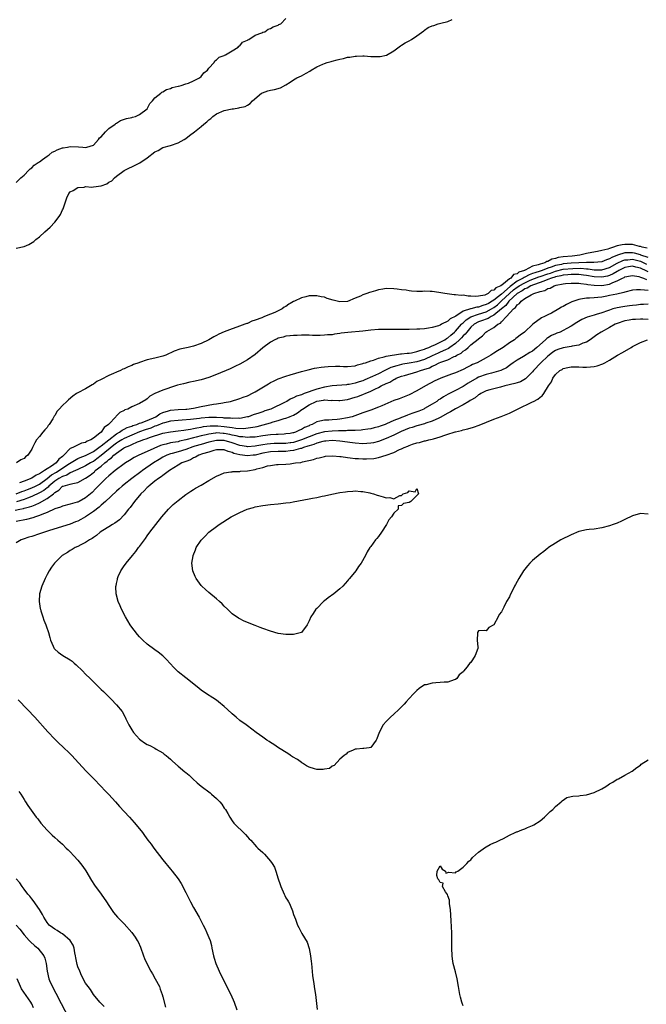
# Model space of a CAD drawing. Units: inches. Extents: x 2502000 to 2505000, y 1485000 to 1488000.
# Drawn here: x 2503456 to 2503619, y 1487108 to 1487364 of the extents above; entities that cross this region are included whole.
import ezdxf

# ---------------------------------------------------------------- set-up
doc = ezdxf.new("R2010")
doc.units = ezdxf.units.IN
doc.header["$MEASUREMENT"] = 0
doc.layers.add('LD25021485_10ft', color=110, linetype='Continuous')

msp = doc.modelspace()

# ---------------------------------------------------------------- linework, layer by layer
at = {"layer": 'LD25021485_10ft'}
for points, elevation in [([(2503455, 1487321.81), (2503456.18, 1487323), (2503457, 1487323.75), (2503458.25, 1487325), (2503458.6, 1487325.4), (2503459, 1487325.63), (2503459.67, 1487326.33), (2503460.7, 1487327), (2503461, 1487327.24), (2503461.79, 1487327.79), (2503463, 1487328.7), (2503463.5, 1487329), (2503464.31, 1487329.69), (2503465, 1487329.99), (2503465.65, 1487330.35), (2503467, 1487330.79), (2503467.17, 1487330.83), (2503468.3, 1487331), (2503469, 1487331.15), (2503471.13, 1487331.12), (2503472.24, 1487331), (2503473.06, 1487330.94), (2503473.28, 1487331), (2503475, 1487331.55), (2503476.33, 1487333), (2503476.58, 1487333.42), (2503477, 1487333.71), (2503478.15, 1487335), (2503479, 1487335.84), (2503480.66, 1487337), (2503480.82, 1487337.18), (2503481, 1487337.26), (2503482.07, 1487337.93), (2503483.58, 1487338.42), (2503485, 1487338.75), (2503485.19, 1487338.81), (2503485.91, 1487339), (2503487, 1487339.48), (2503488.99, 1487340.99), (2503489.64, 1487342.36), (2503490.36, 1487343), (2503491, 1487343.78), (2503492.53, 1487345), (2503492.75, 1487345.25), (2503493, 1487345.34), (2503494, 1487346), (2503495, 1487346.27), (2503495.49, 1487346.51), (2503497, 1487346.81), (2503497.13, 1487346.87), (2503497.77, 1487347), (2503499, 1487347.46), (2503499.67, 1487347.67), (2503501, 1487348.24), (2503502.56, 1487349), (2503503, 1487349.39), (2503503.68, 1487350.32), (2503504.61, 1487351), (2503505, 1487351.51), (2503506.36, 1487353), (2503506.56, 1487353.44), (2503507, 1487353.65), (2503507.64, 1487354.36), (2503509, 1487354.85), (2503509.08, 1487354.91), (2503509.35, 1487355), (2503511, 1487356.05), (2503512.6, 1487357), (2503512.76, 1487357.24), (2503513, 1487357.36), (2503513.71, 1487358.29), (2503515, 1487358.83), (2503515.09, 1487358.91), (2503515.38, 1487359), (2503517, 1487360.1), (2503518.71, 1487360.71), (2503519, 1487360.85), (2503519.54, 1487361), (2503520.38, 1487361.62), (2503521, 1487361.83), (2503521.71, 1487362.29), (2503523, 1487362.67), (2503523.18, 1487362.82), (2503523.68, 1487363), (2503525, 1487364.46)], 7320), ([(2503455, 1487304.8), (2503457, 1487305.23), (2503458.26, 1487305.74), (2503459.53, 1487306.47), (2503460.08, 1487307), (2503461, 1487307.72), (2503462.37, 1487309), (2503463.78, 1487310.22), (2503465, 1487311.56), (2503466.13, 1487313), (2503466.46, 1487313.54), (2503467, 1487314.69), (2503467.16, 1487315), (2503468.11, 1487317.89), (2503468.66, 1487319), (2503469, 1487319.37), (2503469.77, 1487319.77), (2503471, 1487320.54), (2503472.66, 1487320.66), (2503473, 1487320.75), (2503474.65, 1487320.65), (2503475, 1487320.68), (2503477, 1487320.96), (2503478.5, 1487321.5), (2503479, 1487321.9), (2503479.77, 1487322.23), (2503480.49, 1487323), (2503481, 1487323.5), (2503483, 1487324.97), (2503484.35, 1487325.65), (2503485, 1487325.93), (2503487.03, 1487326.97), (2503489, 1487328.23), (2503491, 1487329.8), (2503491.83, 1487330.17), (2503493, 1487330.95), (2503495, 1487331.44), (2503497, 1487332.1), (2503498.54, 1487333), (2503499, 1487333.29), (2503499.95, 1487334.05), (2503501.27, 1487335), (2503503, 1487336.41), (2503503.69, 1487337), (2503504.44, 1487337.56), (2503505, 1487338.13), (2503505.53, 1487338.47), (2503505.99, 1487339), (2503507, 1487339.67), (2503509, 1487340.49), (2503511, 1487340.93), (2503511.4, 1487341), (2503512.81, 1487341.19), (2503513, 1487341.27), (2503514.41, 1487341.59), (2503515, 1487341.94), (2503515.69, 1487342.31), (2503516.36, 1487343), (2503518.69, 1487345), (2503518.87, 1487345.13), (2503520.33, 1487345.67), (2503521, 1487345.82), (2503522.01, 1487345.99), (2503523.6, 1487346.4), (2503525, 1487347.17), (2503526.08, 1487347.88), (2503527, 1487348.48), (2503527.86, 1487349), (2503529, 1487349.55), (2503530.24, 1487350.24), (2503531.23, 1487350.77), (2503531.56, 1487351), (2503533, 1487351.83), (2503534.58, 1487352.58), (2503535, 1487352.77), (2503535.66, 1487353), (2503536.72, 1487353.28), (2503537, 1487353.38), (2503538.32, 1487353.68), (2503539, 1487353.9), (2503539.93, 1487354.07), (2503541, 1487354.37), (2503541.59, 1487354.41), (2503543, 1487354.67), (2503543.34, 1487354.66), (2503545, 1487354.71), (2503545.3, 1487354.7), (2503547, 1487354.54), (2503547.44, 1487354.56), (2503549, 1487354.53), (2503549.42, 1487354.58), (2503551.07, 1487354.93), (2503553, 1487355.99), (2503554.71, 1487357.29), (2503555, 1487357.46), (2503555.91, 1487358.09), (2503557, 1487358.63), (2503557.62, 1487359), (2503559, 1487359.89), (2503560.76, 1487361.24), (2503561, 1487361.37), (2503561.96, 1487362.04), (2503563, 1487362.5), (2503563.36, 1487362.64), (2503564.51, 1487363), (2503565.2, 1487363.2), (2503567, 1487363.65), (2503568.18, 1487364.18)], 7310), ([(2503618.74, 1487304.74), (2503617.49, 1487305), (2503617, 1487305.18), (2503616.79, 1487305.21), (2503615, 1487305.71), (2503613, 1487305.72), (2503612.32, 1487305.68), (2503611, 1487305.34), (2503610.7, 1487305.3), (2503609.99, 1487305), (2503609, 1487304.72), (2503608.56, 1487304.56), (2503607, 1487304.13), (2503605.89, 1487303.89), (2503603.48, 1487303.48), (2503603, 1487303.42), (2503601.33, 1487303), (2503599.26, 1487302.74), (2503597, 1487302.5), (2503595.67, 1487302.33), (2503595, 1487302.12), (2503594.04, 1487301.96), (2503593, 1487301.35), (2503592.69, 1487301.31), (2503592.22, 1487301), (2503591, 1487300.66), (2503590.44, 1487300.44), (2503589, 1487300.12), (2503587.08, 1487299.08), (2503587, 1487299.05), (2503586.92, 1487299), (2503585.47, 1487298.53), (2503585, 1487298.15), (2503584.07, 1487297.93), (2503583.34, 1487297), (2503583, 1487296.79), (2503581.51, 1487295.51), (2503580.81, 1487295), (2503579.51, 1487294.49), (2503579, 1487293.83), (2503578.25, 1487293.75), (2503577.51, 1487293), (2503577, 1487292.75), (2503576.59, 1487292.59), (2503575, 1487292.31), (2503574.25, 1487292.25), (2503573, 1487292.35), (2503572.33, 1487292.33), (2503571, 1487292.55), (2503570.5, 1487292.5), (2503569, 1487292.68), (2503568.67, 1487292.67), (2503566.89, 1487292.89), (2503566.25, 1487293), (2503565.21, 1487293.21), (2503564.73, 1487293.27), (2503563, 1487293.54), (2503562.48, 1487293.52), (2503561, 1487293.58), (2503560.44, 1487293.56), (2503559, 1487293.56), (2503557.63, 1487293.63), (2503557, 1487293.68), (2503556.17, 1487293.83), (2503555, 1487293.95), (2503553.86, 1487294.14), (2503553, 1487294.23), (2503551, 1487294.27), (2503550.16, 1487294.16), (2503549, 1487293.96), (2503548.27, 1487293.73), (2503547, 1487293.39), (2503546.7, 1487293.3), (2503545.97, 1487293), (2503545, 1487292.65), (2503544.35, 1487292.35), (2503543, 1487291.77), (2503541, 1487290.97), (2503539, 1487290.85), (2503538.27, 1487291), (2503537.26, 1487291.26), (2503535.73, 1487291.73), (2503535, 1487292.04), (2503534.14, 1487292.14), (2503533, 1487292.39), (2503532.36, 1487292.36), (2503531, 1487292.36), (2503530.16, 1487292.16), (2503529, 1487291.91), (2503527.25, 1487291), (2503527, 1487290.89), (2503526.08, 1487290.39), (2503525.78, 1487290.22), (2503525, 1487289.66), (2503524.56, 1487289.44), (2503524.02, 1487289), (2503522.1, 1487288.1), (2503521, 1487287.68), (2503519.43, 1487287), (2503519.1, 1487286.9), (2503518.7, 1487286.7), (2503517, 1487286.09), (2503516.17, 1487285.83), (2503515, 1487285.25), (2503514.81, 1487285.19), (2503514.36, 1487285), (2503512.22, 1487284.22), (2503511, 1487283.82), (2503509, 1487283.04), (2503507.59, 1487282.41), (2503507, 1487282.1), (2503506.24, 1487281.76), (2503505, 1487281.01), (2503503, 1487280.06), (2503501, 1487279.35), (2503499.64, 1487279), (2503497.49, 1487278.51), (2503496, 1487278), (2503493.8, 1487277), (2503493, 1487276.74), (2503491, 1487276.24), (2503489, 1487275.79), (2503487, 1487275.1), (2503486.77, 1487275), (2503485.46, 1487274.54), (2503485, 1487274.3), (2503484.02, 1487273.98), (2503483, 1487273.42), (2503482.67, 1487273.33), (2503482.02, 1487273), (2503481, 1487272.58), (2503480.2, 1487272.2), (2503479, 1487271.72), (2503477, 1487270.65), (2503475.88, 1487270.12), (2503475, 1487269.44), (2503474.69, 1487269.31), (2503473, 1487268.29), (2503471, 1487267.23), (2503470.63, 1487267), (2503469.69, 1487266.31), (2503468.57, 1487265.43), (2503468.14, 1487265), (2503467, 1487263.93), (2503466.17, 1487263), (2503465.57, 1487262.43), (2503465, 1487261.35), (2503464.84, 1487261.16), (2503464.78, 1487261), (2503464.49, 1487260.49), (2503463.53, 1487259), (2503463.29, 1487258.71), (2503463, 1487258.2), (2503462.39, 1487257.61), (2503461.92, 1487257), (2503461, 1487255.86), (2503460.27, 1487255), (2503459.79, 1487254.21), (2503459.23, 1487253), (2503459, 1487252.56), (2503458.01, 1487251), (2503457.4, 1487250.6), (2503457, 1487250.19), (2503456.2, 1487249.8), (2503455.06, 1487249)], 7310), ([(2503455, 1487240.99), (2503456.42, 1487241.58), (2503457, 1487241.77), (2503457.87, 1487242.13), (2503459, 1487242.55), (2503459.96, 1487243), (2503461, 1487243.52), (2503463, 1487244.95), (2503464.1, 1487245.9), (2503465.4, 1487246.6), (2503466.08, 1487247), (2503468.85, 1487248.85), (2503471, 1487250.15), (2503471.59, 1487250.42), (2503473, 1487250.9), (2503475, 1487251.96), (2503476.45, 1487253), (2503476.73, 1487253.27), (2503477, 1487253.42), (2503479, 1487255.03), (2503481, 1487256.58), (2503481.78, 1487257), (2503482.46, 1487257.54), (2503483, 1487257.74), (2503483.81, 1487258.19), (2503485, 1487258.58), (2503485.29, 1487258.71), (2503486.28, 1487259), (2503487, 1487259.29), (2503487.41, 1487259.41), (2503489, 1487260.04), (2503491.24, 1487261), (2503492.27, 1487261.73), (2503493, 1487262.06), (2503494.54, 1487262.54), (2503495, 1487262.7), (2503497, 1487262.9), (2503499, 1487262.98), (2503499.28, 1487263), (2503501, 1487263.23), (2503503, 1487263.63), (2503506.23, 1487264.23), (2503507, 1487264.32), (2503508.63, 1487264.63), (2503509, 1487264.67), (2503510.6, 1487265), (2503513, 1487265.72), (2503513.92, 1487266.08), (2503515, 1487266.46), (2503515.36, 1487266.64), (2503516.18, 1487267), (2503517, 1487267.43), (2503519.63, 1487269), (2503520.44, 1487269.56), (2503521, 1487269.88), (2503521.73, 1487270.27), (2503523, 1487270.83), (2503525, 1487271.51), (2503526.08, 1487271.84), (2503529, 1487272.71), (2503530.78, 1487273.22), (2503532.4, 1487273.6), (2503533, 1487273.68), (2503534.11, 1487273.89), (2503535, 1487273.95), (2503535.95, 1487274.05), (2503537.9, 1487274.1), (2503539, 1487274.11), (2503539.92, 1487274.08), (2503541, 1487274.08), (2503543, 1487274.25), (2503543.54, 1487274.46), (2503545, 1487274.79), (2503545.13, 1487274.87), (2503545.62, 1487275), (2503547, 1487275.56), (2503547.73, 1487275.73), (2503549, 1487276.25), (2503550.54, 1487276.54), (2503551, 1487276.72), (2503554.7, 1487277.3), (2503555, 1487277.3), (2503556.48, 1487277.52), (2503557, 1487277.55), (2503557.63, 1487277.63), (2503559, 1487277.92), (2503559.76, 1487278.24), (2503561, 1487278.54), (2503561.3, 1487278.7), (2503562.12, 1487279), (2503563, 1487279.42), (2503563.69, 1487279.69), (2503565, 1487280.33), (2503566.26, 1487281), (2503566.67, 1487281.33), (2503567, 1487281.49), (2503567.78, 1487282.22), (2503568.74, 1487283), (2503569, 1487283.23), (2503570.61, 1487285), (2503570.78, 1487285.22), (2503571, 1487285.36), (2503571.81, 1487286.19), (2503573, 1487286.98), (2503575, 1487287.68), (2503577, 1487288.25), (2503578.38, 1487289), (2503579, 1487289.37), (2503579.92, 1487290.08), (2503581, 1487291.07), (2503583.02, 1487293), (2503584.07, 1487293.93), (2503585, 1487294.65), (2503585.23, 1487294.77), (2503585.54, 1487295), (2503587, 1487295.8), (2503588.43, 1487296.43), (2503590.67, 1487297.33), (2503591, 1487297.42), (2503593, 1487298.11), (2503593.69, 1487298.31), (2503595, 1487298.82), (2503597, 1487299.3), (2503599.51, 1487299.51), (2503601.55, 1487299.55), (2503603, 1487299.44), (2503603.43, 1487299.43), (2503605, 1487299.17), (2503605.19, 1487299.19), (2503607, 1487299.12), (2503609, 1487299.75), (2503611, 1487300.84), (2503612.45, 1487301.55), (2503613, 1487301.71), (2503613.75, 1487301.75), (2503615, 1487301.89), (2503617, 1487301.38), (2503617.9, 1487301), (2503618.64, 1487300.64)], 7330), ([(2503619, 1487302.34), (2503617.17, 1487303), (2503617.05, 1487303.05), (2503615.51, 1487303.51), (2503615, 1487303.6), (2503613.53, 1487303.53), (2503613, 1487303.54), (2503611.06, 1487302.94), (2503609.61, 1487302.39), (2503609, 1487302.01), (2503608.23, 1487301.77), (2503607, 1487301.27), (2503604.93, 1487301.07), (2503603, 1487301.09), (2503601, 1487301), (2503599, 1487300.86), (2503597, 1487300.67), (2503596.57, 1487300.57), (2503595, 1487300.26), (2503593.81, 1487299.81), (2503593, 1487299.57), (2503591.54, 1487299), (2503591, 1487298.81), (2503589.6, 1487298.4), (2503589, 1487298.17), (2503588.12, 1487297.88), (2503587, 1487297.25), (2503586.81, 1487297.19), (2503586.57, 1487297), (2503585, 1487296.2), (2503583.17, 1487294.83), (2503581, 1487292.85), (2503580.22, 1487292.22), (2503579, 1487291.29), (2503578.54, 1487291), (2503577.55, 1487290.45), (2503577, 1487290.11), (2503576.11, 1487289.89), (2503575, 1487289.48), (2503574.54, 1487289.46), (2503573, 1487289.05), (2503572.95, 1487289.05), (2503571, 1487288.38), (2503569.13, 1487287.13), (2503567.59, 1487286.41), (2503567, 1487285.79), (2503565.38, 1487285), (2503565, 1487284.79), (2503564.64, 1487284.64), (2503563, 1487284.19), (2503561.97, 1487283.97), (2503561, 1487283.85), (2503559.75, 1487283.75), (2503559, 1487283.7), (2503557, 1487283.64), (2503555.63, 1487283.63), (2503551.68, 1487283.68), (2503549.65, 1487283.65), (2503549, 1487283.62), (2503547, 1487283.45), (2503545, 1487283.23), (2503541.09, 1487282.91), (2503539.32, 1487282.68), (2503539, 1487282.61), (2503537.57, 1487282.43), (2503537, 1487282.31), (2503535.77, 1487282.23), (2503535, 1487282.16), (2503533.86, 1487282.14), (2503531.86, 1487282.14), (2503531, 1487282.19), (2503529.84, 1487282.16), (2503529, 1487282.2), (2503527.88, 1487282.12), (2503527, 1487282.13), (2503526.08, 1487281.99), (2503526.02, 1487281.98), (2503525, 1487281.92), (2503524.31, 1487281.69), (2503523, 1487281.41), (2503522.73, 1487281.27), (2503522.13, 1487281), (2503521, 1487280.36), (2503519, 1487278.89), (2503517, 1487277.2), (2503515, 1487275.77), (2503513, 1487274.62), (2503511.9, 1487274.1), (2503510.52, 1487273.48), (2503507, 1487272), (2503505, 1487271.2), (2503503, 1487270.6), (2503501, 1487270.16), (2503500.03, 1487269.97), (2503498.42, 1487269.58), (2503496.82, 1487269.18), (2503495, 1487268.62), (2503494.37, 1487268.37), (2503493, 1487267.93), (2503491, 1487267.06), (2503489.66, 1487266.34), (2503489, 1487265.67), (2503488.6, 1487265.4), (2503487, 1487264.48), (2503485, 1487263.57), (2503483.93, 1487263), (2503483.21, 1487262.79), (2503483, 1487262.65), (2503481.89, 1487262.11), (2503480.89, 1487261.11), (2503480.82, 1487261), (2503479, 1487259.1), (2503478.93, 1487259), (2503477.8, 1487258.2), (2503477.06, 1487257), (2503476.71, 1487256.71), (2503475, 1487255.41), (2503474.36, 1487255), (2503473.37, 1487254.63), (2503473, 1487254.35), (2503471.89, 1487254.11), (2503469.69, 1487253), (2503469, 1487252.71), (2503467.32, 1487251), (2503467.13, 1487250.87), (2503467, 1487250.71), (2503466.05, 1487249.95), (2503465.39, 1487249), (2503464.17, 1487248.17), (2503463, 1487247.48), (2503462.31, 1487247), (2503461, 1487246.18), (2503460.16, 1487245.84), (2503459, 1487245.05), (2503457, 1487244.31), (2503455.84, 1487243.84)], 7320), ([(2503619, 1487298.67), (2503618.3, 1487299), (2503617.38, 1487299.38), (2503617, 1487299.56), (2503615.83, 1487299.83), (2503615, 1487300.1), (2503613.9, 1487299.9), (2503613, 1487299.77), (2503611.45, 1487299), (2503611.18, 1487298.82), (2503611, 1487298.74), (2503609.92, 1487298.08), (2503609, 1487297.69), (2503608.47, 1487297.53), (2503607, 1487297.21), (2503605, 1487297.34), (2503603, 1487297.7), (2503602.23, 1487297.77), (2503601, 1487297.91), (2503600.1, 1487297.9), (2503599, 1487297.92), (2503598.17, 1487297.83), (2503597, 1487297.76), (2503596.4, 1487297.6), (2503595, 1487297.34), (2503594.76, 1487297.24), (2503593.95, 1487297), (2503593, 1487296.6), (2503592.42, 1487296.42), (2503591, 1487295.84), (2503589.27, 1487295.27), (2503588.59, 1487295), (2503587.62, 1487294.38), (2503587, 1487294.2), (2503586.31, 1487293.69), (2503585, 1487293.03), (2503582.9, 1487291), (2503582.11, 1487289.89), (2503581, 1487289.05), (2503579, 1487287.35), (2503578.24, 1487287), (2503577.48, 1487286.52), (2503577, 1487286.38), (2503576, 1487286), (2503575, 1487285.65), (2503573.83, 1487285), (2503573, 1487284.22), (2503571.94, 1487283), (2503571.56, 1487282.44), (2503571, 1487281.98), (2503570.55, 1487281.45), (2503570.08, 1487281), (2503569, 1487280.02), (2503567.56, 1487279), (2503567.24, 1487278.76), (2503566.41, 1487278.41), (2503565, 1487277.74), (2503564.48, 1487277.52), (2503563, 1487276.8), (2503561, 1487275.88), (2503559, 1487275.28), (2503557, 1487274.89), (2503555.38, 1487274.62), (2503555, 1487274.53), (2503553.75, 1487274.25), (2503552.24, 1487273.76), (2503551, 1487273.16), (2503550.88, 1487273.12), (2503550.67, 1487273), (2503549, 1487272.18), (2503547.45, 1487271.45), (2503545.45, 1487270.55), (2503545, 1487270.35), (2503543.97, 1487270.03), (2503543, 1487269.68), (2503541.37, 1487269.37), (2503541, 1487269.33), (2503540.68, 1487269.32), (2503537, 1487269), (2503535, 1487268.7), (2503533, 1487268.18), (2503531.7, 1487267.7), (2503531, 1487267.49), (2503529.77, 1487267), (2503529.19, 1487266.81), (2503529, 1487266.71), (2503527.7, 1487266.3), (2503527, 1487265.9), (2503526.31, 1487265.69), (2503526.08, 1487265.55), (2503525.2, 1487265), (2503524.79, 1487264.79), (2503521.05, 1487263), (2503519.5, 1487262.5), (2503519, 1487262.31), (2503517.93, 1487261.93), (2503516.52, 1487261.48), (2503515.24, 1487261), (2503515, 1487260.94), (2503513, 1487260.58), (2503512.6, 1487260.6), (2503511, 1487260.52), (2503510.59, 1487260.59), (2503509, 1487260.65), (2503508.69, 1487260.69), (2503507, 1487260.81), (2503505, 1487260.81), (2503503, 1487260.62), (2503502.55, 1487260.55), (2503500.25, 1487260.25), (2503498.07, 1487260.07), (2503497, 1487260.04), (2503495, 1487259.85), (2503493.46, 1487259.46), (2503493, 1487259.32), (2503491.38, 1487258.62), (2503491, 1487258.52), (2503489.93, 1487258.07), (2503488.42, 1487257.58), (2503486.96, 1487257.04), (2503485, 1487256.23), (2503483, 1487255.35), (2503482.41, 1487255), (2503481.55, 1487254.45), (2503481, 1487254.13), (2503480.34, 1487253.66), (2503477.06, 1487250.94), (2503475.93, 1487250.07), (2503475, 1487249.38), (2503474.74, 1487249.26), (2503474.29, 1487249), (2503473, 1487248.21), (2503471, 1487247.31), (2503470.38, 1487247), (2503469, 1487246.39), (2503468.14, 1487245.86), (2503467, 1487245.52), (2503466.07, 1487245), (2503465, 1487244.28), (2503463.48, 1487243), (2503463.27, 1487242.73), (2503463, 1487242.55), (2503462.14, 1487241.86), (2503461, 1487241.2), (2503459, 1487240.28), (2503457.88, 1487239.88), (2503457, 1487239.53), (2503455.09, 1487238.91)], 7340), ([(2503454.73, 1487236.73), (2503455.94, 1487237), (2503456.83, 1487237.17), (2503457, 1487237.22), (2503458.44, 1487237.56), (2503459, 1487237.79), (2503459.91, 1487238.09), (2503461, 1487238.63), (2503463, 1487239.74), (2503464.62, 1487241), (2503464.85, 1487241.15), (2503465, 1487241.34), (2503466.07, 1487241.93), (2503467, 1487242.93), (2503467.2, 1487243), (2503469, 1487243.46), (2503469.67, 1487243.67), (2503471, 1487243.89), (2503473, 1487245.03), (2503474.17, 1487245.83), (2503475, 1487246.53), (2503475.27, 1487246.73), (2503475.51, 1487247), (2503477, 1487248.16), (2503477.97, 1487249), (2503478.58, 1487249.42), (2503479, 1487249.86), (2503479.71, 1487250.29), (2503480.34, 1487251), (2503481, 1487251.52), (2503482.84, 1487252.84), (2503483.1, 1487253), (2503484.46, 1487253.54), (2503485, 1487253.83), (2503486.46, 1487254.46), (2503487.27, 1487254.73), (2503487.87, 1487255), (2503489, 1487255.38), (2503489.62, 1487255.62), (2503493, 1487256.72), (2503495, 1487257.09), (2503497, 1487257.3), (2503498.48, 1487257.52), (2503499, 1487257.56), (2503500.19, 1487257.81), (2503501, 1487257.91), (2503501.89, 1487258.11), (2503503, 1487258.31), (2503503.56, 1487258.44), (2503505.33, 1487258.67), (2503507, 1487258.68), (2503507.34, 1487258.66), (2503509, 1487258.48), (2503509.64, 1487258.36), (2503511, 1487258.19), (2503511.96, 1487258.04), (2503514.02, 1487257.98), (2503515.82, 1487258.18), (2503517, 1487258.42), (2503517.5, 1487258.5), (2503519.11, 1487258.89), (2503521, 1487259.45), (2503521.68, 1487259.68), (2503523, 1487260.05), (2503524.55, 1487260.55), (2503525, 1487260.64), (2503525.95, 1487261), (2503526.08, 1487261.05), (2503527, 1487261.44), (2503528.02, 1487261.98), (2503529.13, 1487262.87), (2503529.26, 1487263), (2503531, 1487264.07), (2503532.87, 1487265), (2503533, 1487265.05), (2503534.73, 1487265.27), (2503535, 1487265.35), (2503536.75, 1487265.25), (2503537, 1487265.28), (2503538.77, 1487265.23), (2503539, 1487265.24), (2503541, 1487265.52), (2503543, 1487266.06), (2503543.7, 1487266.29), (2503547, 1487267.65), (2503548.29, 1487268.29), (2503549, 1487268.59), (2503549.75, 1487269), (2503551, 1487269.61), (2503551.98, 1487270.02), (2503553, 1487270.69), (2503553.23, 1487270.77), (2503553.63, 1487271), (2503555, 1487271.52), (2503555.75, 1487271.75), (2503559, 1487272.66), (2503559.89, 1487273), (2503560.77, 1487273.23), (2503562.27, 1487273.73), (2503563, 1487274.13), (2503563.65, 1487274.35), (2503564.74, 1487275), (2503565.2, 1487275.2), (2503567, 1487275.82), (2503568.63, 1487276.63), (2503569, 1487276.76), (2503569.4, 1487277), (2503570.48, 1487277.52), (2503571, 1487278.05), (2503571.62, 1487278.38), (2503572.27, 1487279), (2503573, 1487279.64), (2503574.89, 1487281.11), (2503575, 1487281.26), (2503576.01, 1487281.99), (2503576.92, 1487283), (2503577.14, 1487283.14), (2503579, 1487284.18), (2503580.02, 1487285), (2503580.71, 1487285.29), (2503581, 1487285.64), (2503582.27, 1487287), (2503584.03, 1487289), (2503584.62, 1487289.38), (2503585, 1487290.07), (2503585.6, 1487290.4), (2503586.04, 1487291), (2503587, 1487291.68), (2503588.64, 1487292.64), (2503589, 1487292.8), (2503589.39, 1487293), (2503591, 1487293.51), (2503592.21, 1487293.79), (2503593, 1487294.28), (2503593.59, 1487294.41), (2503594.59, 1487295), (2503595.17, 1487295.17), (2503597, 1487295.52), (2503597.58, 1487295.58), (2503599, 1487295.71), (2503599.69, 1487295.69), (2503601, 1487295.7), (2503601.59, 1487295.59), (2503603, 1487295.47), (2503603.37, 1487295.37), (2503605, 1487295.17), (2503607, 1487295.1), (2503609, 1487295.45), (2503609.87, 1487295.87), (2503611, 1487296.27), (2503612.38, 1487297), (2503612.82, 1487297.18), (2503613, 1487297.3), (2503614.43, 1487297.57), (2503615, 1487297.71), (2503616.6, 1487297.4), (2503617, 1487297.27), (2503617.78, 1487297), (2503618.61, 1487296.61)], 7350), ([(2503619, 1487293.75), (2503618.09, 1487293.91), (2503617, 1487293.93), (2503616.03, 1487293.97), (2503615, 1487293.84), (2503613, 1487293.37), (2503612.75, 1487293.25), (2503610.86, 1487292.86), (2503609, 1487292.45), (2503608.31, 1487292.31), (2503607, 1487292.08), (2503605.94, 1487291.94), (2503605, 1487291.89), (2503603.76, 1487291.76), (2503603, 1487291.78), (2503601.49, 1487291.49), (2503601, 1487291.46), (2503599.18, 1487290.82), (2503597.82, 1487290.18), (2503597, 1487289.65), (2503596.55, 1487289.45), (2503595.84, 1487289), (2503593.92, 1487287.92), (2503593, 1487287.47), (2503592.11, 1487287), (2503591.34, 1487286.66), (2503589.06, 1487285), (2503586.95, 1487283), (2503585.82, 1487282.18), (2503585, 1487281.62), (2503584.66, 1487281.34), (2503584.29, 1487281), (2503583, 1487280.16), (2503581.42, 1487279), (2503581, 1487278.73), (2503579.9, 1487278.1), (2503579, 1487277.49), (2503578.68, 1487277.32), (2503578.21, 1487277), (2503577, 1487276.29), (2503574.6, 1487275), (2503573.46, 1487274.54), (2503573, 1487274.3), (2503572.09, 1487273.91), (2503571, 1487273.31), (2503569, 1487272.4), (2503568.02, 1487272.02), (2503565.24, 1487271), (2503565, 1487270.91), (2503563.69, 1487270.31), (2503561.26, 1487269), (2503559, 1487267.69), (2503557, 1487266.7), (2503554.35, 1487265.65), (2503553, 1487265.18), (2503549.87, 1487263.87), (2503549, 1487263.48), (2503547, 1487262.75), (2503545.74, 1487262.26), (2503545, 1487262.03), (2503544.27, 1487261.73), (2503542.2, 1487261), (2503541, 1487260.69), (2503539, 1487260.36), (2503538.29, 1487260.29), (2503537, 1487260.21), (2503536.13, 1487260.13), (2503535, 1487260.15), (2503533.82, 1487259.82), (2503533, 1487259.7), (2503531.84, 1487259), (2503531.22, 1487258.78), (2503531, 1487258.67), (2503529.82, 1487258.18), (2503529, 1487257.68), (2503528.49, 1487257.51), (2503527.47, 1487257), (2503527, 1487256.85), (2503526.81, 1487256.81), (2503526.08, 1487256.69), (2503525, 1487256.52), (2503524.51, 1487256.51), (2503523, 1487256.43), (2503522.42, 1487256.42), (2503521, 1487256.3), (2503519, 1487256.03), (2503517, 1487255.73), (2503515.66, 1487255.66), (2503515, 1487255.59), (2503513.78, 1487255.78), (2503513, 1487255.79), (2503512.08, 1487256.08), (2503511, 1487256.24), (2503510.4, 1487256.4), (2503509, 1487256.66), (2503508.66, 1487256.66), (2503507, 1487256.78), (2503506.71, 1487256.71), (2503505, 1487256.49), (2503504.3, 1487256.3), (2503503, 1487256.01), (2503501.67, 1487255.67), (2503501, 1487255.52), (2503499, 1487254.96), (2503497.38, 1487254.62), (2503497, 1487254.51), (2503495.66, 1487254.34), (2503495, 1487254.21), (2503493.91, 1487253.91), (2503493, 1487253.72), (2503492.45, 1487253.55), (2503489, 1487251.94), (2503486.78, 1487251), (2503485.56, 1487250.44), (2503484.36, 1487249.64), (2503483.31, 1487249), (2503483, 1487248.79), (2503480.65, 1487247), (2503479, 1487245.66), (2503478.25, 1487245), (2503477, 1487243.79), (2503475.65, 1487242.35), (2503474.67, 1487241.33), (2503474.3, 1487241), (2503473, 1487239.91), (2503471.3, 1487239), (2503471, 1487238.85), (2503470.78, 1487238.78), (2503469, 1487238.28), (2503467, 1487237.77), (2503466.49, 1487237.51), (2503465, 1487237.07), (2503463, 1487236.17), (2503461.62, 1487235.62), (2503461, 1487235.32), (2503459.99, 1487235), (2503459.28, 1487234.72), (2503457.69, 1487234.31), (2503455, 1487233.76)], 7360), ([(2503619, 1487290.24), (2503617.83, 1487290.17), (2503617, 1487290.14), (2503616, 1487290), (2503615, 1487289.93), (2503614.2, 1487289.8), (2503613, 1487289.67), (2503612.42, 1487289.58), (2503611, 1487289.31), (2503609.9, 1487289), (2503609, 1487288.7), (2503608.51, 1487288.51), (2503607, 1487287.99), (2503605.55, 1487287.55), (2503605, 1487287.41), (2503603.16, 1487286.84), (2503601.78, 1487286.22), (2503600.52, 1487285.48), (2503599, 1487284.5), (2503597.93, 1487283.94), (2503597, 1487283.4), (2503596.16, 1487283), (2503595.32, 1487282.68), (2503595, 1487282.57), (2503593.93, 1487282.07), (2503593, 1487281.49), (2503592.7, 1487281.3), (2503592.42, 1487281), (2503590.16, 1487279), (2503589, 1487278.04), (2503588.32, 1487277.68), (2503586.63, 1487276.63), (2503585, 1487275.68), (2503583.98, 1487275), (2503583.42, 1487274.58), (2503583, 1487274.3), (2503582.26, 1487273.74), (2503580.93, 1487273.07), (2503580.75, 1487273), (2503579, 1487272.46), (2503578.32, 1487272.32), (2503577, 1487271.95), (2503575, 1487271.24), (2503574.52, 1487271), (2503572.3, 1487269.7), (2503571, 1487268.87), (2503569, 1487267.81), (2503567.14, 1487266.86), (2503565.86, 1487266.14), (2503565, 1487265.57), (2503564.64, 1487265.36), (2503564.13, 1487265), (2503563, 1487264.29), (2503561, 1487263.11), (2503560.77, 1487263), (2503559.52, 1487262.48), (2503557.9, 1487261.9), (2503557, 1487261.59), (2503556.55, 1487261.45), (2503555.5, 1487261), (2503555, 1487260.82), (2503554.67, 1487260.67), (2503553, 1487259.99), (2503551.13, 1487259.13), (2503550.79, 1487259), (2503549.43, 1487258.57), (2503549, 1487258.4), (2503547.87, 1487258.13), (2503547, 1487257.89), (2503546.25, 1487257.75), (2503545, 1487257.59), (2503544.5, 1487257.5), (2503543, 1487257.46), (2503542.6, 1487257.4), (2503541, 1487257.41), (2503540.63, 1487257.37), (2503539, 1487257.35), (2503538.67, 1487257.33), (2503537, 1487257.27), (2503535, 1487257.06), (2503533, 1487256.58), (2503531, 1487255.82), (2503529.02, 1487254.98), (2503527.52, 1487254.48), (2503527, 1487254.34), (2503526.24, 1487254.24), (2503526.08, 1487254.21), (2503525, 1487254.04), (2503521.98, 1487254.02), (2503521, 1487253.98), (2503520.1, 1487253.9), (2503519, 1487253.72), (2503517.41, 1487253.41), (2503517, 1487253.35), (2503515, 1487253.22), (2503514.74, 1487253.26), (2503513, 1487253.56), (2503511, 1487254.24), (2503509, 1487254.84), (2503507, 1487254.87), (2503505, 1487254.37), (2503503, 1487253.82), (2503501.32, 1487253.32), (2503500.81, 1487253.19), (2503499, 1487252.47), (2503497, 1487251.86), (2503495.44, 1487251.44), (2503495, 1487251.35), (2503494.07, 1487251), (2503493, 1487250.47), (2503492.1, 1487249.9), (2503490.58, 1487249), (2503487.75, 1487247), (2503487.33, 1487246.67), (2503484.98, 1487245), (2503483, 1487243.44), (2503482.47, 1487243), (2503481.73, 1487242.27), (2503481, 1487241.63), (2503478.13, 1487239), (2503477, 1487238.03), (2503476.48, 1487237.52), (2503475, 1487236.37), (2503473, 1487235), (2503471.71, 1487234.29), (2503471, 1487233.92), (2503470.33, 1487233.67), (2503469, 1487233.14), (2503467, 1487232.48), (2503463.34, 1487231.34), (2503461, 1487230.56), (2503459, 1487229.92), (2503458.28, 1487229.72), (2503456.78, 1487229.22), (2503456.27, 1487229), (2503455, 1487228.24)], 7370), ([(2503619, 1487286.29), (2503617.68, 1487286.32), (2503617, 1487286.32), (2503615.72, 1487286.28), (2503615, 1487286.24), (2503614.08, 1487286.08), (2503613, 1487285.91), (2503611, 1487285.24), (2503610.48, 1487285), (2503609, 1487284.16), (2503606.85, 1487283), (2503605.74, 1487282.26), (2503603.97, 1487281), (2503603, 1487280.37), (2503602.08, 1487280.08), (2503601, 1487279.6), (2503599.33, 1487279.33), (2503599, 1487279.23), (2503597, 1487278.92), (2503595.56, 1487278.44), (2503595, 1487278.22), (2503594.26, 1487277.74), (2503593.31, 1487277), (2503593, 1487276.74), (2503591.18, 1487275), (2503589.26, 1487273), (2503589, 1487272.66), (2503587.19, 1487270.81), (2503585.92, 1487270.08), (2503585, 1487269.83), (2503584.4, 1487269.6), (2503581.83, 1487269), (2503580.68, 1487268.68), (2503579, 1487268.29), (2503577.97, 1487267.97), (2503577, 1487267.71), (2503575.58, 1487267), (2503575.24, 1487266.76), (2503575, 1487266.65), (2503574.1, 1487265.9), (2503573, 1487265.31), (2503572.82, 1487265.18), (2503572.48, 1487265), (2503571, 1487264.12), (2503569, 1487263.04), (2503567.73, 1487262.27), (2503567, 1487261.92), (2503565, 1487260.8), (2503564.65, 1487260.65), (2503563, 1487259.85), (2503561.29, 1487259.29), (2503561, 1487259.18), (2503559.31, 1487258.7), (2503559, 1487258.63), (2503557.77, 1487258.23), (2503557, 1487258), (2503554.87, 1487257.13), (2503553, 1487256.21), (2503551, 1487255.33), (2503549, 1487254.57), (2503547.75, 1487254.25), (2503547, 1487254.1), (2503545, 1487253.96), (2503543, 1487254.12), (2503542.24, 1487254.24), (2503539, 1487254.68), (2503537, 1487254.81), (2503535.33, 1487254.67), (2503535, 1487254.67), (2503534.59, 1487254.59), (2503533, 1487254.15), (2503532.21, 1487253.79), (2503531, 1487253.48), (2503530.67, 1487253.33), (2503529.55, 1487253), (2503529, 1487252.79), (2503528.74, 1487252.74), (2503527, 1487252.2), (2503526.13, 1487252.13), (2503526.08, 1487252.13), (2503525, 1487251.97), (2503523, 1487251.96), (2503521, 1487251.86), (2503519, 1487251.5), (2503517, 1487251.05), (2503516.5, 1487251), (2503515, 1487250.81), (2503513, 1487251.08), (2503511.49, 1487251.49), (2503511, 1487251.71), (2503509.97, 1487251.96), (2503509, 1487252.42), (2503507, 1487252.43), (2503506.24, 1487252.24), (2503505, 1487251.83), (2503503.33, 1487251.33), (2503502.39, 1487251), (2503501.54, 1487250.46), (2503501, 1487250.29), (2503500.19, 1487249.81), (2503499, 1487249.4), (2503497.99, 1487249), (2503497, 1487248.41), (2503494.73, 1487247), (2503493, 1487245.77), (2503492.57, 1487245.43), (2503491.9, 1487245), (2503491, 1487244.3), (2503489.39, 1487243), (2503489.2, 1487242.8), (2503489, 1487242.63), (2503488.21, 1487241.79), (2503487.34, 1487241), (2503485.67, 1487239), (2503484.54, 1487237.46), (2503484.16, 1487237), (2503483, 1487235.52), (2503481.76, 1487234.24), (2503480.62, 1487233.38), (2503479.93, 1487233), (2503479, 1487232.4), (2503477.43, 1487231.43), (2503476.76, 1487231), (2503475.84, 1487230.16), (2503475, 1487229.63), (2503474.67, 1487229.34), (2503473.96, 1487229), (2503473, 1487228.35), (2503471.77, 1487227.77), (2503471, 1487227.33), (2503470.24, 1487227), (2503469.5, 1487226.5), (2503469, 1487226.25), (2503468.25, 1487225.75), (2503466.88, 1487225), (2503464.89, 1487223), (2503464.1, 1487221.9), (2503463.54, 1487221), (2503463, 1487220.06), (2503462.45, 1487219), (2503461.59, 1487217), (2503461.04, 1487215), (2503460.94, 1487213), (2503461.22, 1487211.22), (2503461.27, 1487211), (2503461.41, 1487210.59), (2503461.88, 1487209), (2503462.15, 1487208.15), (2503462.65, 1487207), (2503462.72, 1487206.72), (2503463.35, 1487205), (2503463.67, 1487203.67), (2503463.92, 1487203), (2503464.55, 1487201.45), (2503464.71, 1487201), (2503464.83, 1487200.83), (2503465, 1487200.63), (2503465.84, 1487199.84), (2503467.1, 1487199), (2503469, 1487197.9), (2503469.5, 1487197.5), (2503470.06, 1487197), (2503470.57, 1487196.57), (2503472.17, 1487195), (2503473, 1487194.14), (2503474.16, 1487193), (2503475, 1487192.14), (2503477, 1487190.19), (2503477.62, 1487189.62), (2503478.64, 1487188.64), (2503479, 1487188.26), (2503479.65, 1487187.65), (2503481, 1487186.21), (2503482.44, 1487184.44), (2503483.17, 1487183.17), (2503483.23, 1487183), (2503483.42, 1487182.58), (2503484.23, 1487181), (2503485, 1487179.69), (2503485.45, 1487179), (2503487, 1487177.23), (2503487.3, 1487177), (2503488.31, 1487176.31), (2503489, 1487175.9), (2503489.63, 1487175.63), (2503491, 1487174.9), (2503491.29, 1487174.71), (2503493, 1487173.68), (2503493.41, 1487173.41), (2503493.87, 1487173), (2503494.5, 1487172.5), (2503495, 1487172.04), (2503495.56, 1487171.56), (2503497, 1487170.28), (2503498.78, 1487168.78), (2503499, 1487168.58), (2503499.88, 1487167.88), (2503500.79, 1487167), (2503501.96, 1487165.96), (2503503, 1487165.09), (2503505.32, 1487163.32), (2503505.71, 1487163), (2503507, 1487161.82), (2503507.81, 1487161), (2503508.36, 1487160.36), (2503509, 1487159.36), (2503509.28, 1487159), (2503509.93, 1487157.93), (2503510.45, 1487157), (2503511, 1487156.09), (2503511.48, 1487155.47), (2503511.9, 1487155), (2503514.01, 1487153), (2503514.5, 1487152.5), (2503515, 1487151.87), (2503515.42, 1487151.42), (2503515.85, 1487151), (2503517.33, 1487149.33), (2503517.68, 1487149), (2503519, 1487147.84), (2503519.4, 1487147.4), (2503521, 1487145.61), (2503521.41, 1487145), (2503522.01, 1487144.01), (2503522.41, 1487143), (2503523, 1487141), (2503523.51, 1487139.51), (2503523.66, 1487139), (2503524.5, 1487137), (2503524.69, 1487136.69), (2503525, 1487136.04), (2503525.42, 1487135.42), (2503525.62, 1487135), (2503526.08, 1487134.23), (2503526.13, 1487134.13), (2503526.71, 1487132.71), (2503527, 1487131.73), (2503527.45, 1487130.55), (2503527.98, 1487129), (2503528.37, 1487128.37), (2503529.16, 1487126.84), (2503530.55, 1487124.55), (2503531, 1487122.9), (2503531.35, 1487121), (2503531.56, 1487119.56), (2503531.6, 1487119), (2503531.93, 1487115.93), (2503532.26, 1487113.74), (2503532.43, 1487112.43), (2503532.64, 1487111), (2503533.09, 1487107.09)], 7380), ([(2503619, 1487235.67), (2503617, 1487235.84), (2503615, 1487235.28), (2503614.48, 1487235), (2503613.46, 1487234.54), (2503613, 1487234.31), (2503612.08, 1487233.92), (2503611, 1487233.39), (2503610.71, 1487233.29), (2503609.98, 1487233), (2503609, 1487232.66), (2503607, 1487232.14), (2503605, 1487231.83), (2503603.68, 1487231.68), (2503603, 1487231.62), (2503601, 1487231.17), (2503599, 1487230.3), (2503596.4, 1487229), (2503595, 1487228.15), (2503593.2, 1487227), (2503593, 1487226.85), (2503591.97, 1487226.03), (2503591, 1487225.31), (2503589, 1487223.66), (2503588.33, 1487223), (2503587.71, 1487222.29), (2503586.7, 1487221), (2503585.43, 1487219), (2503585, 1487218.18), (2503584.56, 1487217.44), (2503584.32, 1487217), (2503583.69, 1487215.69), (2503583.22, 1487214.78), (2503583, 1487214.27), (2503582.25, 1487213), (2503581.59, 1487211.59), (2503581.18, 1487210.82), (2503581, 1487210.37), (2503580.36, 1487209.64), (2503580.06, 1487209), (2503579, 1487206.93), (2503577.71, 1487206.29), (2503577, 1487205.44), (2503576.54, 1487205.46), (2503575, 1487205.36), (2503574.74, 1487205), (2503574.77, 1487204.77), (2503574.68, 1487203), (2503574.81, 1487201.19), (2503574.88, 1487201), (2503574.85, 1487200.85), (2503574.08, 1487199), (2503573, 1487197.22), (2503572.86, 1487197.14), (2503572.03, 1487196.03), (2503571.09, 1487194.91), (2503571, 1487194.75), (2503570, 1487194), (2503569.38, 1487193), (2503569, 1487192.74), (2503568.64, 1487192.64), (2503567, 1487192.08), (2503566.1, 1487192.1), (2503565, 1487191.95), (2503563.92, 1487191.92), (2503563, 1487191.85), (2503561.42, 1487191.42), (2503561, 1487191.35), (2503559.57, 1487190.43), (2503559, 1487189.93), (2503558.09, 1487189), (2503557, 1487187.85), (2503556.24, 1487187), (2503555.67, 1487186.33), (2503554.69, 1487185.31), (2503554.32, 1487185), (2503553, 1487183.75), (2503552.13, 1487183), (2503551.58, 1487182.42), (2503551, 1487181.84), (2503550.23, 1487181), (2503549.16, 1487179), (2503548.63, 1487177.37), (2503548.43, 1487177), (2503547, 1487175.08), (2503546.62, 1487175), (2503545.18, 1487174.82), (2503545, 1487174.82), (2503543.32, 1487174.68), (2503543, 1487174.66), (2503542.42, 1487174.42), (2503541, 1487173.77), (2503540.61, 1487173.39), (2503540.1, 1487173), (2503539, 1487172.1), (2503537.55, 1487170.45), (2503537, 1487170.28), (2503536.32, 1487169.68), (2503535, 1487169.46), (2503534.64, 1487169.36), (2503533, 1487169.4), (2503532.45, 1487169.55), (2503531, 1487170.02), (2503530.37, 1487170.37), (2503529.32, 1487171), (2503529.13, 1487171.13), (2503529, 1487171.2), (2503527.96, 1487171.96), (2503526.71, 1487172.71), (2503526.2, 1487173), (2503526.08, 1487173.09), (2503525.52, 1487173.52), (2503523.08, 1487175), (2503521.89, 1487175.89), (2503521, 1487176.4), (2503520.65, 1487176.65), (2503520.07, 1487177), (2503519, 1487177.76), (2503517.29, 1487179), (2503515, 1487180.74), (2503514.68, 1487181), (2503513, 1487182.15), (2503512.05, 1487183), (2503511, 1487183.82), (2503509.81, 1487185), (2503509, 1487185.72), (2503507.5, 1487187), (2503507, 1487187.36), (2503505.98, 1487187.98), (2503504.4, 1487189), (2503503, 1487190), (2503502.43, 1487190.43), (2503500.25, 1487192.25), (2503499, 1487193.17), (2503497, 1487194.75), (2503495.89, 1487195.89), (2503494.95, 1487196.95), (2503493.97, 1487197.97), (2503493, 1487198.92), (2503491.85, 1487199.85), (2503491, 1487200.5), (2503489, 1487201.98), (2503487.88, 1487203), (2503487, 1487203.83), (2503486.45, 1487204.45), (2503485.59, 1487205.59), (2503485, 1487206.39), (2503484.59, 1487207), (2503483.37, 1487209), (2503482.28, 1487211), (2503481.92, 1487211.92), (2503481.44, 1487213), (2503480.93, 1487215), (2503480.86, 1487216.86), (2503480.87, 1487217), (2503480.9, 1487217.1), (2503481, 1487217.66), (2503481.25, 1487218.75), (2503481.28, 1487219), (2503481.48, 1487219.48), (2503482.17, 1487221), (2503482.52, 1487221.48), (2503483, 1487222.3), (2503483.31, 1487222.69), (2503483.5, 1487223), (2503485.13, 1487225), (2503486.03, 1487225.97), (2503486.75, 1487227), (2503487, 1487227.3), (2503488.24, 1487229), (2503488.58, 1487229.42), (2503489, 1487230.03), (2503489.7, 1487231), (2503491.21, 1487233), (2503492.78, 1487235), (2503494.49, 1487237), (2503495, 1487237.52), (2503495.75, 1487238.25), (2503497, 1487239.27), (2503499, 1487240.77), (2503500.32, 1487241.68), (2503501, 1487242.1), (2503501.53, 1487242.47), (2503503, 1487243.27), (2503505, 1487244.43), (2503507, 1487245.55), (2503508, 1487246), (2503509, 1487246.39), (2503510.65, 1487246.65), (2503511, 1487246.73), (2503511.23, 1487246.77), (2503513, 1487246.81), (2503513.16, 1487246.84), (2503515, 1487246.99), (2503517, 1487247.28), (2503517.44, 1487247.44), (2503519, 1487247.8), (2503520.21, 1487248.21), (2503521, 1487248.36), (2503522.59, 1487248.59), (2503523, 1487248.63), (2503525, 1487248.71), (2503526.08, 1487248.81), (2503527, 1487248.9), (2503527.5, 1487249), (2503528.86, 1487249.14), (2503529.28, 1487249.28), (2503532.13, 1487249.87), (2503533, 1487250.23), (2503533.65, 1487250.35), (2503535, 1487250.71), (2503535.25, 1487250.75), (2503537.16, 1487250.84), (2503539, 1487250.66), (2503539.36, 1487250.64), (2503541, 1487250.38), (2503541.65, 1487250.35), (2503543, 1487250.16), (2503543.86, 1487250.14), (2503545, 1487250.06), (2503545.93, 1487250.07), (2503547.83, 1487250.17), (2503549, 1487250.4), (2503551.02, 1487250.98), (2503553, 1487251.71), (2503554.46, 1487252.46), (2503555, 1487252.69), (2503555.65, 1487253), (2503556.65, 1487253.35), (2503557, 1487253.54), (2503557.86, 1487253.86), (2503559, 1487254.2), (2503559.67, 1487254.33), (2503561, 1487254.72), (2503561.24, 1487254.76), (2503562.06, 1487255), (2503563, 1487255.19), (2503563.3, 1487255.3), (2503565, 1487255.74), (2503566.24, 1487256.24), (2503567, 1487256.46), (2503568.63, 1487257), (2503568.93, 1487257.07), (2503569, 1487257.11), (2503570.58, 1487257.42), (2503571, 1487257.57), (2503572.18, 1487257.82), (2503573.72, 1487258.28), (2503575.2, 1487258.8), (2503579, 1487260.41), (2503580.9, 1487261.1), (2503583, 1487261.95), (2503583.73, 1487262.27), (2503585.14, 1487263), (2503589, 1487264.86), (2503589.24, 1487265), (2503590.43, 1487265.57), (2503591, 1487266.1), (2503591.54, 1487266.46), (2503591.93, 1487267), (2503593.16, 1487269), (2503593.91, 1487270.09), (2503594.29, 1487271), (2503595, 1487271.99), (2503596.11, 1487273), (2503596.69, 1487273.31), (2503597, 1487273.54), (2503598.22, 1487273.78), (2503599, 1487273.94), (2503600.04, 1487273.96), (2503601, 1487273.92), (2503602.09, 1487273.91), (2503603, 1487273.87), (2503604.07, 1487273.93), (2503605, 1487274.04), (2503605.82, 1487274.18), (2503607.29, 1487274.71), (2503607.78, 1487275), (2503609, 1487275.67), (2503611.09, 1487277), (2503612.35, 1487277.65), (2503614.6, 1487279), (2503615, 1487279.22), (2503617, 1487280.26), (2503618.85, 1487281)], 7390), ([(2503455.5, 1487187.5), (2503457.9, 1487185), (2503459.77, 1487183), (2503463.16, 1487179.16), (2503465, 1487177.28), (2503466.15, 1487176.15), (2503467, 1487175.38), (2503469, 1487173.42), (2503469.4, 1487173), (2503471.11, 1487171.11), (2503473.1, 1487169), (2503475, 1487167.06), (2503477, 1487164.98), (2503477.95, 1487163.95), (2503479, 1487162.93), (2503480.78, 1487161), (2503481.81, 1487159.81), (2503483, 1487158.48), (2503484.41, 1487157), (2503485, 1487156.31), (2503485.62, 1487155.62), (2503486.15, 1487155), (2503487.72, 1487153), (2503488.27, 1487152.27), (2503489.18, 1487151), (2503489.97, 1487149.97), (2503490.66, 1487149), (2503493, 1487145.95), (2503495, 1487143.5), (2503495.45, 1487143), (2503497, 1487141.03), (2503497.79, 1487139.79), (2503499, 1487137.45), (2503500.21, 1487135), (2503501, 1487133.54), (2503502.46, 1487131), (2503503, 1487130.02), (2503503.53, 1487129), (2503504.02, 1487128.02), (2503504.5, 1487127), (2503505, 1487125.77), (2503505.29, 1487125), (2503505.65, 1487123.65), (2503505.8, 1487123), (2503506.23, 1487121), (2503506.39, 1487120.39), (2503506.8, 1487119), (2503507.65, 1487117), (2503508.64, 1487115), (2503510.73, 1487111), (2503511.6, 1487109), (2503512.23, 1487107)], 7370), ([(2503571, 1487107.99), (2503570.72, 1487108.72), (2503570.67, 1487109), (2503570.3, 1487110.3), (2503570.18, 1487111), (2503569.97, 1487111.97), (2503569.82, 1487113), (2503569.42, 1487115), (2503569, 1487116.81), (2503568.45, 1487119), (2503568.26, 1487120.26), (2503568.13, 1487121), (2503568.06, 1487123), (2503568.1, 1487125), (2503568.08, 1487127), (2503567.91, 1487130.09), (2503567.71, 1487133), (2503567.49, 1487134.51), (2503567.43, 1487135.43), (2503567, 1487136.57), (2503566.9, 1487136.9), (2503566.4, 1487137.6), (2503565.68, 1487139), (2503565.84, 1487139.84), (2503565, 1487140.07), (2503564.73, 1487140.73), (2503564.44, 1487141), (2503564.16, 1487141.84), (2503564.26, 1487143), (2503565, 1487144.33), (2503565.53, 1487143.53), (2503566.39, 1487143), (2503566.47, 1487142.47), (2503567, 1487142.63), (2503567.24, 1487142.76), (2503569, 1487142.59), (2503569.21, 1487142.79), (2503569.59, 1487143), (2503571, 1487143.99), (2503571.99, 1487145), (2503572.45, 1487145.55), (2503573, 1487145.95), (2503573.47, 1487146.53), (2503575, 1487147.88), (2503576.78, 1487149.22), (2503577, 1487149.33), (2503578.05, 1487149.95), (2503579, 1487150.31), (2503579.45, 1487150.55), (2503580.53, 1487151), (2503581.45, 1487151.45), (2503583, 1487152.3), (2503584.52, 1487153), (2503584.84, 1487153.16), (2503585, 1487153.22), (2503586.24, 1487153.76), (2503587, 1487153.99), (2503587.7, 1487154.3), (2503589, 1487154.82), (2503589.35, 1487155), (2503591, 1487156.1), (2503592.16, 1487157), (2503592.54, 1487157.46), (2503593, 1487157.89), (2503593.55, 1487158.45), (2503594.25, 1487159), (2503595, 1487159.82), (2503596.49, 1487161), (2503596.72, 1487161.28), (2503597.92, 1487162.08), (2503599, 1487162.34), (2503599.5, 1487162.5), (2503601, 1487162.55), (2503601.36, 1487162.64), (2503603, 1487162.83), (2503605, 1487163.46), (2503607, 1487164.41), (2503608.01, 1487165), (2503608.62, 1487165.38), (2503609, 1487165.64), (2503609.86, 1487166.14), (2503611, 1487166.84), (2503611.32, 1487167), (2503613, 1487167.92), (2503614.84, 1487169), (2503616.06, 1487169.94), (2503617, 1487170.55), (2503617.25, 1487170.75), (2503619, 1487171.86)], 7390), ([(2503455.7, 1487163.7), (2503456.2, 1487163), (2503457, 1487161.63), (2503457.42, 1487161), (2503458.01, 1487160.01), (2503460.19, 1487157), (2503460.55, 1487156.55), (2503461.41, 1487155.41), (2503463, 1487153.61), (2503463.6, 1487153), (2503464.31, 1487152.31), (2503465, 1487151.71), (2503465.75, 1487151), (2503467, 1487149.96), (2503467.96, 1487149), (2503468.49, 1487148.49), (2503469, 1487148.02), (2503469.96, 1487147), (2503471, 1487145.83), (2503471.69, 1487145), (2503472.23, 1487144.23), (2503473.04, 1487143.04), (2503474.55, 1487140.55), (2503475.34, 1487139.34), (2503477, 1487136.98), (2503478.42, 1487135), (2503479, 1487134.06), (2503480.26, 1487132.26), (2503481.27, 1487131), (2503483, 1487129.28), (2503485, 1487127.1), (2503485.87, 1487125.87), (2503486.41, 1487125), (2503486.62, 1487124.62), (2503487.25, 1487123.25), (2503488.05, 1487121), (2503488.32, 1487120.32), (2503488.89, 1487119), (2503489.96, 1487117), (2503490.35, 1487116.35), (2503491.08, 1487115), (2503492.14, 1487113), (2503492.38, 1487112.38), (2503492.84, 1487111), (2503493, 1487110.35), (2503493.69, 1487107.69)], 7360), ([(2503477.8, 1487107.8), (2503477, 1487108.66), (2503476.7, 1487109), (2503475.06, 1487111), (2503474.23, 1487112.23), (2503473.62, 1487113), (2503473, 1487113.92), (2503471.93, 1487115.93), (2503471.46, 1487117), (2503471, 1487118.11), (2503470.79, 1487118.79), (2503470.45, 1487120.45), (2503470.38, 1487121), (2503470.19, 1487121.81), (2503469.98, 1487123), (2503469.76, 1487123.76), (2503469.01, 1487125.01), (2503467, 1487126.71), (2503466.48, 1487127), (2503465.6, 1487127.6), (2503465, 1487127.95), (2503464.4, 1487128.4), (2503463.55, 1487129), (2503463, 1487129.66), (2503462.13, 1487131), (2503461.77, 1487131.77), (2503461, 1487133), (2503459.37, 1487135.37), (2503459, 1487135.8), (2503458.48, 1487136.48), (2503458.03, 1487137), (2503457, 1487138.3), (2503456.53, 1487139), (2503455.95, 1487139.95), (2503455, 1487141.01)], 7350), ([(2503455, 1487128.96), (2503455.92, 1487127.93), (2503457, 1487126.47), (2503458.38, 1487125), (2503458.65, 1487124.65), (2503459.7, 1487123.7), (2503460.56, 1487123), (2503462.16, 1487121), (2503462.38, 1487120.38), (2503462.78, 1487119), (2503462.99, 1487117), (2503463.45, 1487115), (2503463.8, 1487114.2), (2503464.36, 1487113), (2503464.6, 1487112.6), (2503465.29, 1487111.29), (2503466.64, 1487108.64), (2503468.54, 1487105)], 7340), ([(2503459.48, 1487107.48), (2503459, 1487108.52), (2503458.76, 1487109), (2503456.39, 1487112.39), (2503456.05, 1487113), (2503455.2, 1487115)], 7330)]:
    msp.add_lwpolyline(points, dxfattribs=dict(at, elevation=elevation))
at = {"layer": 'LD25021485_10ft', "elevation": 7400}
msp.add_lwpolyline([(2503526.08, 1487204.45), (2503525, 1487204.43), (2503523, 1487204.74), (2503521, 1487205.3), (2503519, 1487206.01), (2503518.29, 1487206.29), (2503517, 1487206.78), (2503515, 1487207.59), (2503514.02, 1487208.02), (2503513, 1487208.51), (2503512.68, 1487208.68), (2503511, 1487209.82), (2503510.4, 1487210.4), (2503509.83, 1487211), (2503509, 1487211.78), (2503508.41, 1487212.41), (2503507.78, 1487213), (2503507, 1487213.68), (2503505, 1487215.33), (2503504.1, 1487216.1), (2503503.17, 1487217), (2503503, 1487217.18), (2503501.7, 1487219), (2503501.47, 1487219.47), (2503500.83, 1487221), (2503500.58, 1487223), (2503500.89, 1487224.89), (2503500.92, 1487225), (2503501.53, 1487226.47), (2503501.73, 1487227), (2503503, 1487228.98), (2503503.99, 1487230.01), (2503505.01, 1487231), (2503507, 1487232.51), (2503507.68, 1487233), (2503510.82, 1487235), (2503513, 1487236.14), (2503514.94, 1487237), (2503516.54, 1487237.46), (2503517, 1487237.57), (2503519, 1487237.96), (2503521, 1487238.2), (2503523, 1487238.38), (2503525, 1487238.6), (2503526.08, 1487238.77), (2503526.91, 1487238.91), (2503531, 1487239.67), (2503531.85, 1487239.85), (2503533, 1487240.05), (2503534.36, 1487240.36), (2503535, 1487240.47), (2503536.89, 1487240.89), (2503539, 1487241.3), (2503540.5, 1487241.5), (2503541, 1487241.6), (2503542.35, 1487241.65), (2503543, 1487241.73), (2503544.41, 1487241.59), (2503545, 1487241.59), (2503546.78, 1487241.22), (2503547, 1487241.18), (2503547.75, 1487241), (2503548.66, 1487240.66), (2503549, 1487240.52), (2503550.24, 1487240.24), (2503551, 1487239.91), (2503552.01, 1487240.01), (2503553, 1487239.69), (2503554.58, 1487240.58), (2503555, 1487240.54), (2503555.44, 1487241), (2503556.66, 1487241.34), (2503557, 1487241.79), (2503558.54, 1487241.46), (2503559, 1487242.4), (2503559.43, 1487241), (2503559, 1487240.54), (2503557.41, 1487239), (2503557, 1487238.75), (2503555.5, 1487238.5), (2503555, 1487237.91), (2503554.15, 1487237.85), (2503554.16, 1487237), (2503553, 1487235.98), (2503552.37, 1487235), (2503551.74, 1487234.26), (2503551.08, 1487233), (2503549.82, 1487231), (2503549, 1487229.88), (2503548.58, 1487229.42), (2503548.25, 1487229), (2503547, 1487227.26), (2503546.8, 1487227), (2503546.12, 1487225.88), (2503545.65, 1487225), (2503544.51, 1487223), (2503543.86, 1487222.14), (2503543.1, 1487221), (2503541.51, 1487219), (2503541.26, 1487218.74), (2503541, 1487218.4), (2503539.73, 1487217), (2503539, 1487216.35), (2503537.39, 1487215), (2503536, 1487214), (2503535, 1487213.2), (2503534.77, 1487213), (2503533, 1487211.23), (2503532.8, 1487211), (2503532.09, 1487209.91), (2503531.43, 1487209), (2503531, 1487207.99), (2503530.51, 1487207), (2503529.01, 1487205), (2503527, 1487204.44), (2503526.45, 1487204.45)], close=True, dxfattribs=at)

doc.saveas('drawing.dxf')
